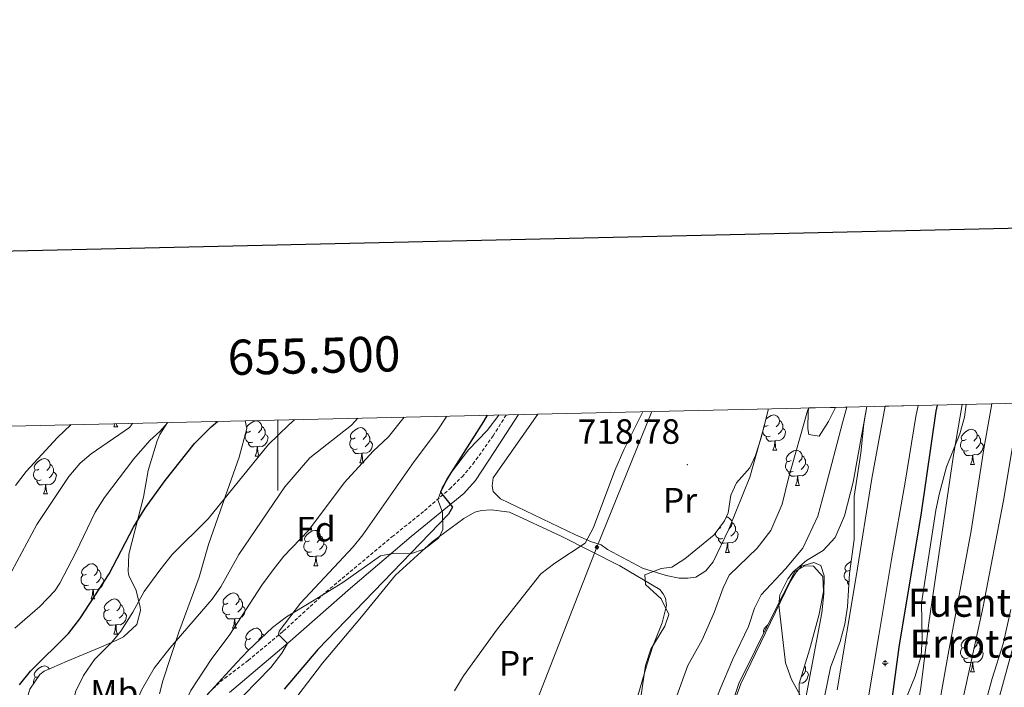
# Model space of a CAD drawing. Units: metres. Extents: x 653952 to 658473, y 4745955 to 4749026.
# Drawn here: x 655426 to 655707, y 4748621 to 4748811 of the extents above; entities that cross this region are included whole.
import ezdxf
from ezdxf.enums import TextEntityAlignment as Align

# ---------------------------------------------------------------- set-up
doc = ezdxf.new("R2010")
doc.units = ezdxf.units.M
doc.header["$MEASUREMENT"] = 0
doc.linetypes.add('TRAZOSX2', pattern=[1.5, 1, -0.5])
for name, color, linetype, lineweight in [('Carátula', 7, 'Continuous', 5), ('Level 11', 142, 'Continuous', 13), ('Level 13', 5, 'Continuous', 0), ('Level 21', 19, 'Continuous', 0), ('Level 32', 19, 'Continuous', 0), ('Level 33', 5, 'Continuous', 0), ('Level 35', 92, 'Continuous', 0), ('Level 36', 19, 'Continuous', 40), ('Level 37', 92, 'Continuous', 0), ('Level 4', 36, 'Continuous', 30), ('Level 41', 39, 'Continuous', 0), ('Level 43', 5, 'Continuous', 0), ('Level 5', 36, 'Continuous', 0), ('Level 51', 144, 'Continuous', 13), ('Level 54', 13, 'Continuous', 0), ('Level 61', 19, 'Continuous', 0), ('Level 63', 7, 'Continuous', 0), ('Level 7', 1, 'Continuous', 0)]:
    doc.layers.add(name, color=color, linetype=linetype, lineweight=lineweight)
doc.styles.add('Arial', font='ARIAL.TTF', dxfattribs={"height": 0.2})

# ---------------------------------------------------------------- blocks, each defined once
blk = doc.blocks.new('5NACIE')
at = {"layer": 'Carátula', "color": 170, "linetype": 'Continuous', "lineweight": 5, "flags": 128}
for points in [[(-8.4, 0), (8.4, 0)], [(-4.2, 4.2), (4.2, 4.2)], [(0, 6.3), (0, 8.4)], [(-4.2, -4.2), (4.2, -4.2)], [(0, -6.3), (0, -8.4)]]:
    blk.add_lwpolyline(points, dxfattribs=at)
blk = doc.blocks.new('5TME')
at = {"layer": 'Carátula', "color": 250, "linetype": 'Continuous', "lineweight": 5}
for p, q in [((3.7, 3.8), (-3.7, -3.8)), ((-3.7, 3.7), (3.8, -3.8))]:
    blk.add_line(p, q, dxfattribs=at)
at = {"layer": 'Carátula', "color": 250, "linetype": 'Continuous', "lineweight": 5, "flags": 128}
blk.add_lwpolyline([(-3.7, -3.8), (3.8, -3.8), (3.8, 3.7), (-3.7, 3.7), (-3.7, -3.8)], dxfattribs=at)
blk = doc.blocks.new('5PATER')
at = {"layer": 'Carátula', "linetype": 'Continuous', "lineweight": 5}
h = blk.add_hatch(color=250, dxfattribs=at)
edge = h.paths.add_edge_path()
edge.add_ellipse((0, 0), major_axis=(-1.33, -1.34), ratio=0.999422, start_angle=0, end_angle=360)

msp = doc.modelspace()

# ---------------------------------------------------------------- linework, layer by layer
at = {"layer": 'Level 11', "color": 142, "linetype": 'Continuous', "lineweight": 13}
for points in [[(655651.15, 4748700.53, 716.06), (655650.79, 4748699.7, 716.06), (655645.34, 4748680.51, 716.06), (655643.6, 4748673.18, 716.06), (655640.38, 4748665.7, 715.9), (655636.47, 4748660.64, 715.84), (655628.48, 4748652.91, 715.84), (655626.76, 4748649.32, 715.84), (655624.23, 4748642.29, 715.84), (655620.76, 4748634.55, 715.84), (655616.75, 4748627.27, 715.84), (655601.57, 4748585.37, 715.74), (655595.64, 4748566, 715.68), (655591.97, 4748551.82, 715.68), (655589.02, 4748538.44, 715.68), (655585.92, 4748521.5, 715.68), (655582.71, 4748501.13, 715.6)], [(655661.97, 4748700.78, 716.06), (655660.76, 4748696.27, 716.06), (655655.74, 4748677.17, 716.06), (655653.69, 4748669.71, 716.06), (655649.46, 4748660.61, 715.9), (655644.56, 4748654.79, 715.84), (655637.61, 4748647.34, 715.84), (655635.68, 4748643.53, 715.84), (655634.03, 4748638.34, 715.84), (655629.5, 4748629.05, 715.84), (655625.78, 4748620.31, 715.84), (655611.05, 4748582.03, 715.74), (655604.48, 4748562.42, 715.68), (655600.96, 4748549.42, 715.68), (655598.84, 4748538.4, 715.68), (655596.05, 4748523.63, 715.68), (655590.26, 4748498.92, 715.57), (655589.61, 4748488.36, 715.57), (655589.06, 4748469.72, 715.52), (655589.23, 4748462.21, 715.52), (655589.04, 4748429.55, 715.52)]]:
    msp.add_polyline3d(points, dxfattribs=at)
at = {"layer": 'Level 21', "color": 19, "linetype": 'Continuous', "lineweight": 13}
for points in [[(655682.26, 4748701.24, 723.66), (655681.64, 4748698.07, 723.66), (655678.59, 4748679.46, 724.03), (655674.69, 4748657.37, 724.17), (655671.07, 4748635.77, 724.23), (655667.76, 4748616.03, 724.27), (655664.08, 4748594.41, 724.37), (655659.26, 4748565.65, 724.48), (655656.92, 4748550.72, 724.57), (655653.27, 4748528.57, 724.74), (655649.87, 4748509.02, 724.92), (655647.6, 4748496.33, 725.04), (655644.03, 4748475.95, 725.23), (655641.46, 4748460.12, 725.42), (655637.23, 4748437.28, 725.65)], [(655659.19, 4748620.32, 724.26), (655664.69, 4748652.54, 724.2), (655669.12, 4748680.45, 724.04), (655672.89, 4748701.03, 723.95)]]:
    msp.add_polyline3d(points, dxfattribs=at)
at = {"layer": 'Level 21', "color": 19, "linetype": 'TRAZOSX2', "lineweight": 0}
msp.add_polyline3d([(655448.28, 4748551.5, 730.88), (655449.11, 4748552.42, 730.88), (655452.1, 4748556.42, 731.02), (655454.82, 4748561.51, 731.05), (655461.83, 4748578.03, 731.96), (655464.4, 4748585.46, 732.02), (655467.38, 4748596.84, 732.56), (655469.96, 4748603.31, 732.99), (655472.2, 4748607.78, 733.02), (655477.22, 4748615.72, 732.83), (655480.41, 4748619.59, 732.56), (655483.62, 4748622.65, 732.18), (655491.48, 4748628.66, 730.76), (655496.09, 4748632.42, 730.26), (655501.48, 4748636.97, 729.79), (655513.67, 4748648.16, 728.98), (655532.47, 4748663.85, 726.92), (655541.77, 4748671.3, 725.12), (655548.87, 4748677.45, 724.58), (655552.42, 4748680.96, 724.16), (655555.52, 4748684.55, 723.77), (655561.25, 4748692.6, 723.28), (655565.01, 4748698.57, 723.36)], dxfattribs=at)
at = {"layer": 'Level 21', "color": 19, "linetype": 'Continuous', "lineweight": 0}
msp.add_polyline3d([(655486.16, 4748619.61, 732.09), (655503.52, 4748634.21, 729.91), (655520.68, 4748649.26, 728.63), (655537.97, 4748663.94, 726.41), (655552.97, 4748676.17, 724.58), (655556.24, 4748679.93, 724.11), (655561.62, 4748688.11, 723.5), (655568.49, 4748698.65, 723.48)], dxfattribs=at)
at = {"layer": 'Level 32', "color": 6, "linetype": 'Continuous', "lineweight": 0, "ltscale": 0.5}
msp.add_polyline3d([(655608.93, 4747944.81, 745.73), (655532.68, 4748091.11, 730.92), (655440.39, 4748269.7, 716.02), (655490.95, 4748400.68, 717.68), (655538.92, 4748528.05, 715.31), (655590.83, 4748660.91, 719.36), (655606.46, 4748699.51, 719.88)], dxfattribs=at)
at = {"layer": 'Level 33', "color": 19, "linetype": 'Continuous', "lineweight": 0, "ltscale": 0.5}
msp.add_polyline3d([(655724.2, 4748686.53, 746.43), (655696.98, 4748587.66, 746.78), (655670.21, 4748491.51, 738.68), (655642.56, 4748396.12, 732.94), (655619.42, 4748308.59, 732.18), (655606.72, 4748261.42, 736.27), (655587.24, 4748087.69, 740.49), (655578.48, 4747939.76, 741.12), (655577.76, 4747896.53, 738.28), (655576.1, 4747845, 731.4), (655575.06, 4747795.69, 726.92), (655576.35, 4747737.21, 726.08), (655572.27, 4747693.22, 720.04), (655575.44, 4747630.63, 716.84), (655576.35, 4747583.77, 717.27), (655571.81, 4747491.7, 719.52), (655571.81, 4747441.36, 718.42), (655545.52, 4747336, 713.38)], dxfattribs=at)
at = {"layer": 'Level 35', "color": 92, "linetype": 'Continuous', "lineweight": 0, "ltscale": 0.5}
for points in [[(655677.61, 4748614.88, 742.89), (655681.47, 4748624.17, 742.89), (655683.15, 4748630.01, 742.89), (655683.45, 4748634.99, 742.89), (655683.26, 4748645.02, 742.89), (655687.32, 4748671.42, 742.89), (655688.33, 4748676.31, 742.89), (655690.41, 4748683.8, 742.89), (655694.13, 4748693.13, 742.89), (655695.52, 4748697.91, 742.89), (655695.93, 4748701.55, 742.85)], [(655562.93, 4748698.52, 731.05), (655559.6, 4748694.15, 731.14), (655554.23, 4748688.59, 731.8), (655549.38, 4748682.26, 731.58), (655546.8, 4748677.83, 731.63), (655545.52, 4748674.38, 731.69), (655546.88, 4748670.84, 731.8), (655546.96, 4748665.93, 731.02), (655545.79, 4748663.53, 730.6), (655541.65, 4748660.38, 730.36), (655537.79, 4748659.05, 730.49), (655532.78, 4748659.1, 731.79), (655529.2, 4748658.47, 732.45), (655518.47, 4748650.91, 731.69), (655509.86, 4748645.56, 733.19), (655502.4, 4748641.09, 733.75), (655498.48, 4748638.05, 734.21), (655491.53, 4748631.53, 735.38), (655488.25, 4748628.09, 736.82), (655481.97, 4748621.2, 740.95), (655479.84, 4748618.91, 741.67)], [(655603.33, 4748618.19, 722.38), (655604.64, 4748627.2, 722.84), (655606.22, 4748631.94, 722.93), (655610.18, 4748638.41, 723.33), (655611.34, 4748641.77, 723.33), (655609.14, 4748646.25, 723.6), (655604.64, 4748650.34, 723.71), (655604.51, 4748653.07, 723.71), (655609.13, 4748654.89, 723.88), (655612.12, 4748655.24, 723.88), (655615.85, 4748657.56, 723.88), (655624.21, 4748664.43, 723.88), (655627.17, 4748668.41, 724.56), (655628.22, 4748670.71, 725.02), (655628.96, 4748675.76, 725.72), (655630.6, 4748679.22, 725.88), (655634.35, 4748683.49, 725.94), (655635.94, 4748687.03, 726.16), (655637.52, 4748691.77, 726.38), (655639.64, 4748700.27, 726.27)], [(655651.15, 4748700.53, 725.78), (655651.01, 4748699.62, 725.78), (655650.86, 4748694.61, 725.78), (655651.21, 4748692.98, 725.78), (655654.13, 4748692.46, 725.78), (655656.79, 4748696.68, 726.16), (655658.72, 4748700.7, 726.16)], [(655667.64, 4748700.91, 728.46), (655666.84, 4748696.02, 728.44), (655665.98, 4748687.63, 728.38), (655664.1, 4748675.31, 727.89), (655664.04, 4748663.06, 727.19), (655662.74, 4748653.44, 726.92), (655662.15, 4748643.97, 726.86), (655661.38, 4748639.03, 726.96), (655660.06, 4748634.03, 726.97), (655657.32, 4748626.69, 726.97), (655655.56, 4748617.85, 726.43)], [(655468.51, 4748696.37, 755.89), (655466.37, 4748693, 755.9), (655465.61, 4748691.19, 755.89), (655463.06, 4748682.72, 755.78), (655461.71, 4748675.14, 755.78), (655457.55, 4748658.92, 754.37), (655457.34, 4748653.99, 753.47), (655457.56, 4748652.84, 753.29), (655459.63, 4748648.62, 752.85), (655460.77, 4748643.8, 752.01), (655460.86, 4748642.91, 751.88), (655459.8, 4748638.9, 751.44), (655456.01, 4748635.41, 751.22), (655454.14, 4748634.46, 751.33), (655449.14, 4748632.29, 752.74), (655439.94, 4748628.51, 754.03), (655433.44, 4748625.6, 753.5), (655432.16, 4748624.71, 753.39), (655429.38, 4748620.55, 753.26), (655427.08, 4748612.97, 752.96), (655426.38, 4748606.73, 752.2)], [(655466.29, 4748619.21, 744.7), (655467.27, 4748622.87, 745.47), (655471.82, 4748636.75, 747.32), (655477.55, 4748652.4, 749.38), (655480.26, 4748661.65, 750.79), (655484.98, 4748675.27, 753.07), (655489, 4748686.5, 753.51), (655491.16, 4748694.65, 753.5), (655490.69, 4748696.87, 753.34)], [(655648.42, 4748618.27, 724.68), (655648.41, 4748622.11, 724.09), (655651.36, 4748631.66, 723.6), (655654.07, 4748641.83, 724.04), (655655.3, 4748648.28, 723.93), (655655.15, 4748652.53, 723.82), (655652.54, 4748655.49, 723.71), (655650.06, 4748655.57, 723.71), (655647.18, 4748653.96, 723.88), (655640.52, 4748640.87, 723.94), (655631.26, 4748622.13, 723.17), (655628.69, 4748614.53, 722.9)]]:
    msp.add_polyline3d(points, dxfattribs=at)
at = {"layer": 'Level 36', "color": 92, "linetype": 'Continuous', "lineweight": 0}
for points in [[(655638.9, 4748697.3), (655639.52, 4748697.81), (655640.42, 4748698.4), (655641.16, 4748698.56), (655641.58, 4748698.5), (655642.12, 4748698.19), (655642.64, 4748697.6), (655642.8, 4748696.96), (655642.7, 4748696.11), (655642.27, 4748695.58), (655641.85, 4748695.16)], [(655453.24, 4748695.13), (655453.58, 4748696.03)], [(655454.02, 4748696.04), (655454.04, 4748695.93), (655454.15, 4748695.53), (655454.37, 4748695.13)], [(655491.07, 4748695.08), (655491.49, 4748695.6), (655492.13, 4748696.13), (655493.03, 4748696.71), (655493.77, 4748696.87), (655494.2, 4748696.82), (655494.73, 4748696.51), (655495.26, 4748695.92), (655495.42, 4748695.28), (655495.31, 4748694.43), (655494.88, 4748693.9), (655494.46, 4748693.47)], [(655642.8, 4748696.96), (655643.28, 4748696.65), (655643.6, 4748696.01), (655643.76, 4748695.69), (655643.76, 4748695.11), (655643.76, 4748694.68), (655643.38, 4748693.99), (655642.96, 4748693.51), (655642.48, 4748693.09)], [(655453.24, 4748695.13), (655454.37, 4748695.13)], [(655492.82, 4748690.82), (655492.39, 4748690.66), (655491.81, 4748690.72), (655491.33, 4748690.93), (655490.91, 4748691.35), (655490.69, 4748691.94), (655490.69, 4748692.36), (655490.75, 4748692.95), (655491.17, 4748693.63)], [(655492.23, 4748693.9), (655491.7, 4748693.63), (655491.17, 4748693.69), (655490.98, 4748693.96)], [(655496.37, 4748693), (655496.82, 4748692.75), (655497.17, 4748692.13), (655497.06, 4748691.41), (655496.85, 4748690.77), (655496.26, 4748690.03), (655495.47, 4748689.55), (655494.62, 4748689.65), (655494.19, 4748689.53)], [(655495.42, 4748695.28), (655495.89, 4748694.97), (655496.21, 4748694.33), (655496.37, 4748694.01), (655496.37, 4748693.43), (655496.37, 4748693), (655496, 4748692.31), (655495.58, 4748691.83), (655495.1, 4748691.41)], [(655522, 4748691.99), (655521.47, 4748691.73), (655520.94, 4748691.78), (655520.68, 4748692.15), (655520.62, 4748692.58), (655520.78, 4748693.1), (655521.26, 4748693.69), (655521.9, 4748694.22), (655522.8, 4748694.81), (655523.54, 4748694.97), (655523.97, 4748694.91), (655524.5, 4748694.6), (655525.03, 4748694.01), (655525.19, 4748693.37), (655525.08, 4748692.52), (655524.65, 4748691.99), (655524.23, 4748691.57)], [(655525.19, 4748693.37), (655525.66, 4748693.06), (655525.98, 4748692.42), (655526.14, 4748692.1), (655526.14, 4748691.52), (655526.14, 4748691.09), (655525.77, 4748690.4), (655525.35, 4748689.92), (655524.87, 4748689.5)], [(655640.2, 4748692.5), (655639.78, 4748692.34), (655639.2, 4748692.4), (655638.72, 4748692.61), (655638.3, 4748693.04), (655638.08, 4748693.62), (655638.08, 4748694)], [(655638.3, 4748694.9), (655638.56, 4748695.32)], [(655639.62, 4748695.58), (655639.09, 4748695.32), (655638.56, 4748695.37), (655638.46, 4748695.52)], [(655643.76, 4748694.68), (655644.21, 4748694.43), (655644.56, 4748693.82), (655644.44, 4748693.09), (655644.24, 4748692.45), (655643.65, 4748691.71), (655642.86, 4748691.23), (655642, 4748691.34), (655641.58, 4748691.21)], [(655695.92, 4748691.51), (655695.39, 4748691.25), (655694.86, 4748691.3), (655694.6, 4748691.67), (655694.54, 4748692.1), (655694.7, 4748692.62), (655695.18, 4748693.21), (655695.82, 4748693.74), (655696.72, 4748694.33), (655697.46, 4748694.49), (655697.88, 4748694.43), (655698.42, 4748694.12), (655698.94, 4748693.53), (655699.1, 4748692.89), (655699, 4748692.04), (655698.57, 4748691.51), (655698.15, 4748691.09)], [(655699.1, 4748692.89), (655699.58, 4748692.58), (655699.9, 4748691.94), (655700.06, 4748691.62), (655700.06, 4748691.04), (655700.06, 4748690.61), (655699.68, 4748689.92), (655699.26, 4748689.44), (655698.78, 4748689.02)], [(655494.08, 4748689.53), (655493.19, 4748689.44), (655492.34, 4748689.44), (655491.92, 4748689.87), (655491.6, 4748690.35), (655491.6, 4748690.66)], [(655522.59, 4748688.91), (655522.16, 4748688.75), (655521.58, 4748688.81), (655521.1, 4748689.02), (655520.68, 4748689.45), (655520.46, 4748690.03), (655520.46, 4748690.45), (655520.52, 4748691.04), (655520.94, 4748691.73)], [(655526.14, 4748691.09), (655526.59, 4748690.84), (655526.94, 4748690.23), (655526.83, 4748689.5), (655526.62, 4748688.86), (655526.03, 4748688.12), (655525.24, 4748687.64), (655524.39, 4748687.75), (655523.96, 4748687.62)], [(655641.46, 4748691.21), (655640.58, 4748691.12), (655639.73, 4748691.12), (655639.3, 4748691.55), (655638.98, 4748692.03), (655638.98, 4748692.34)], [(655640.92, 4748688.52), (655641.36, 4748689.68), (655641.46, 4748691.21), (655641.58, 4748691.21), (655641.61, 4748690.62), (655641.64, 4748689.94), (655641.72, 4748689.32), (655641.83, 4748688.92), (655642.04, 4748688.52)], [(655696.5, 4748688.43), (655696.08, 4748688.27), (655695.5, 4748688.33), (655695.02, 4748688.54), (655694.6, 4748688.97), (655694.38, 4748689.55), (655694.38, 4748689.97), (655694.44, 4748690.56), (655694.86, 4748691.25)], [(655700.06, 4748690.61), (655700.51, 4748690.36), (655700.86, 4748689.75), (655700.74, 4748689.02), (655700.54, 4748688.38), (655699.95, 4748687.64), (655699.16, 4748687.16), (655698.3, 4748687.27), (655697.88, 4748687.14)], [(655493.53, 4748686.84), (655493.97, 4748688), (655494.08, 4748689.53), (655494.19, 4748689.53), (655494.22, 4748688.94), (655494.26, 4748688.25), (655494.33, 4748687.64), (655494.44, 4748687.24), (655494.66, 4748686.84)], [(655523.85, 4748687.62), (655522.96, 4748687.53), (655522.11, 4748687.53), (655521.69, 4748687.96), (655521.37, 4748688.44), (655521.37, 4748688.75)], [(655523.3, 4748684.93), (655523.74, 4748686.09), (655523.85, 4748687.62), (655523.96, 4748687.62), (655523.99, 4748687.03), (655524.03, 4748686.35), (655524.1, 4748685.73), (655524.21, 4748685.33), (655524.43, 4748684.93)], [(655640.92, 4748688.52), (655642.04, 4748688.52)], [(655646.1, 4748685.55), (655645.56, 4748685.28), (655645.04, 4748685.34), (655644.77, 4748685.71), (655644.72, 4748686.13), (655644.88, 4748686.65), (655645.36, 4748687.25), (655645.99, 4748687.78), (655646.89, 4748688.36), (655647.64, 4748688.52), (655648.06, 4748688.47), (655648.59, 4748688.15), (655649.12, 4748687.57), (655649.28, 4748686.93), (655649.17, 4748686.08), (655648.74, 4748685.55), (655648.32, 4748685.12)], [(655697.76, 4748687.14), (655696.88, 4748687.05), (655696.03, 4748687.05), (655695.6, 4748687.48), (655695.28, 4748687.96), (655695.28, 4748688.27)], [(655431.96, 4748683.14), (655431.43, 4748682.87), (655430.9, 4748682.93), (655430.64, 4748683.3), (655430.58, 4748683.72), (655430.74, 4748684.24), (655431.22, 4748684.84), (655431.86, 4748685.37), (655432.76, 4748685.95), (655433.5, 4748686.11), (655433.93, 4748686.06), (655434.46, 4748685.74), (655434.99, 4748685.16), (655435.15, 4748684.52), (655435.04, 4748683.67), (655434.61, 4748683.14), (655434.19, 4748682.71)], [(655435.15, 4748684.52), (655435.62, 4748684.2), (655435.94, 4748683.56), (655436.1, 4748683.24), (655436.1, 4748682.66), (655436.1, 4748682.24), (655435.73, 4748681.55), (655435.31, 4748681.07), (655434.83, 4748680.65)], [(655493.53, 4748686.84), (655494.66, 4748686.84)], [(655523.3, 4748684.93), (655524.43, 4748684.93)], [(655646.68, 4748682.47), (655646.26, 4748682.31), (655645.67, 4748682.37), (655645.2, 4748682.58), (655644.77, 4748683), (655644.56, 4748683.59), (655644.56, 4748684.01), (655644.61, 4748684.59), (655645.04, 4748685.28)], [(655650.23, 4748684.65), (655650.68, 4748684.4), (655651.03, 4748683.78), (655650.92, 4748683.06), (655650.71, 4748682.42), (655650.12, 4748681.68), (655649.33, 4748681.2), (655648.48, 4748681.3), (655648.05, 4748681.17)], [(655649.28, 4748686.93), (655649.76, 4748686.61), (655650.07, 4748685.97), (655650.23, 4748685.65), (655650.23, 4748685.07), (655650.23, 4748684.65), (655649.86, 4748683.96), (655649.44, 4748683.48), (655648.96, 4748683.06)], [(655697.22, 4748684.45), (655697.66, 4748685.61), (655697.76, 4748687.14), (655697.88, 4748687.14), (655697.91, 4748686.55), (655697.94, 4748685.87), (655698.02, 4748685.25), (655698.13, 4748684.85), (655698.34, 4748684.45)], [(655697.22, 4748684.45), (655698.34, 4748684.45)], [(655432.55, 4748680.06), (655432.12, 4748679.9), (655431.54, 4748679.96), (655431.06, 4748680.17), (655430.64, 4748680.59), (655430.42, 4748681.18), (655430.42, 4748681.6), (655430.48, 4748682.18), (655430.9, 4748682.87)], [(655436.1, 4748682.24), (655436.55, 4748681.99), (655436.9, 4748681.37), (655436.79, 4748680.65), (655436.58, 4748680.01), (655435.99, 4748679.27), (655435.2, 4748678.79), (655434.35, 4748678.89), (655433.92, 4748678.76)], [(655647.94, 4748681.17), (655647.05, 4748681.09), (655646.2, 4748681.09), (655645.78, 4748681.52), (655645.46, 4748681.99), (655645.46, 4748682.31)], [(655433.81, 4748678.76), (655432.92, 4748678.68), (655432.07, 4748678.68), (655431.65, 4748679.11), (655431.33, 4748679.58), (655431.33, 4748679.9)], [(655647.4, 4748678.49), (655647.83, 4748679.65), (655647.94, 4748681.17), (655648.05, 4748681.17), (655648.08, 4748680.59), (655648.12, 4748679.9), (655648.19, 4748679.29), (655648.3, 4748678.89), (655648.52, 4748678.49)], [(655433.26, 4748676.08), (655433.7, 4748677.24), (655433.81, 4748678.76), (655433.92, 4748678.76), (655433.95, 4748678.18), (655433.99, 4748677.49), (655434.06, 4748676.88), (655434.17, 4748676.48), (655434.39, 4748676.08)], [(655433.26, 4748676.08), (655434.39, 4748676.08)], [(655647.4, 4748678.49), (655648.52, 4748678.49)], [(655627.66, 4748669.47), (655628.08, 4748669.42), (655628.61, 4748669.11), (655629.14, 4748668.52), (655629.3, 4748667.88), (655629.19, 4748667.03), (655628.77, 4748666.5), (655628.35, 4748666.07)], [(655629.3, 4748667.88), (655629.78, 4748667.57), (655630.09, 4748666.93), (655630.25, 4748666.61), (655630.25, 4748666.03), (655630.25, 4748665.6), (655629.88, 4748664.91), (655629.46, 4748664.43), (655628.98, 4748664.01)], [(655508.94, 4748662.71), (655508.41, 4748662.45), (655507.88, 4748662.5), (655507.62, 4748662.87), (655507.56, 4748663.3), (655507.72, 4748663.82), (655508.2, 4748664.41), (655508.84, 4748664.94), (655509.74, 4748665.53), (655510.48, 4748665.69), (655510.91, 4748665.63), (655511.44, 4748665.32), (655511.97, 4748664.73), (655512.13, 4748664.09), (655512.02, 4748663.24), (655511.59, 4748662.71), (655511.17, 4748662.29)], [(655626.7, 4748663.42), (655626.28, 4748663.26), (655625.69, 4748663.32), (655625.22, 4748663.53), (655624.79, 4748663.95), (655624.58, 4748664.54), (655624.58, 4748664.93)], [(655626.12, 4748666.5), (655625.59, 4748666.23), (655625.55, 4748666.24)], [(655630.25, 4748665.6), (655630.71, 4748665.35), (655631.05, 4748664.73), (655630.94, 4748664.01), (655630.73, 4748663.37), (655630.15, 4748662.63), (655629.35, 4748662.15), (655628.5, 4748662.25), (655628.07, 4748662.13)], [(655509.53, 4748659.63), (655509.1, 4748659.47), (655508.52, 4748659.53), (655508.04, 4748659.74), (655507.62, 4748660.17), (655507.4, 4748660.75), (655507.4, 4748661.17), (655507.46, 4748661.76), (655507.88, 4748662.45)], [(655512.13, 4748664.09), (655512.6, 4748663.78), (655512.92, 4748663.14), (655513.08, 4748662.82), (655513.08, 4748662.24), (655513.08, 4748661.81), (655512.71, 4748661.12), (655512.29, 4748660.64), (655511.81, 4748660.22)], [(655627.96, 4748662.13), (655627.07, 4748662.04), (655626.23, 4748662.04), (655625.8, 4748662.47), (655625.48, 4748662.95), (655625.48, 4748663.26)], [(655627.42, 4748659.44), (655627.85, 4748660.6), (655627.96, 4748662.13), (655628.07, 4748662.13), (655628.11, 4748661.54), (655628.14, 4748660.85), (655628.21, 4748660.24), (655628.33, 4748659.84), (655628.54, 4748659.44)], [(655510.79, 4748658.34), (655509.9, 4748658.25), (655509.05, 4748658.25), (655508.63, 4748658.68), (655508.31, 4748659.16), (655508.31, 4748659.47)], [(655513.08, 4748661.81), (655513.53, 4748661.56), (655513.88, 4748660.95), (655513.77, 4748660.22), (655513.56, 4748659.58), (655512.97, 4748658.84), (655512.18, 4748658.36), (655511.33, 4748658.47), (655510.9, 4748658.34)], [(655627.42, 4748659.44), (655628.54, 4748659.44)], [(655510.24, 4748655.65), (655510.68, 4748656.81), (655510.79, 4748658.34), (655510.9, 4748658.34), (655510.93, 4748657.75), (655510.97, 4748657.07), (655511.04, 4748656.45), (655511.15, 4748656.05), (655511.37, 4748655.65)], [(655662.81, 4748654.36), (655662.28, 4748654.09), (655661.75, 4748654.15), (655661.48, 4748654.52), (655661.43, 4748654.95), (655661.59, 4748655.47), (655662.07, 4748656.06), (655662.7, 4748656.59), (655663.21, 4748656.92)], [(655445.47, 4748653.23), (655444.94, 4748652.97), (655444.41, 4748653.02), (655444.14, 4748653.39), (655444.09, 4748653.81), (655444.25, 4748654.33), (655444.73, 4748654.93), (655445.36, 4748655.46), (655446.26, 4748656.05), (655447.01, 4748656.21), (655447.43, 4748656.15), (655447.96, 4748655.83), (655448.49, 4748655.25), (655448.65, 4748654.61), (655448.54, 4748653.76), (655448.12, 4748653.23), (655447.7, 4748652.81)], [(655448.65, 4748654.61), (655449.13, 4748654.29), (655449.44, 4748653.65), (655449.6, 4748653.33), (655449.6, 4748652.75), (655449.6, 4748652.33), (655449.23, 4748651.64), (655448.81, 4748651.16), (655448.33, 4748650.74)], [(655510.24, 4748655.65), (655511.37, 4748655.65)], [(655662.6, 4748651.16), (655662.38, 4748651.18), (655661.91, 4748651.39), (655661.48, 4748651.81), (655661.27, 4748652.4), (655661.27, 4748652.82), (655661.32, 4748653.41), (655661.75, 4748654.09)], [(655446.05, 4748650.15), (655445.63, 4748649.99), (655445.04, 4748650.05), (655444.57, 4748650.26), (655444.14, 4748650.69), (655443.93, 4748651.27), (655443.93, 4748651.69), (655443.98, 4748652.27), (655444.41, 4748652.97)], [(655449.6, 4748652.33), (655450.06, 4748652.08), (655450.4, 4748651.47), (655450.29, 4748650.74), (655450.08, 4748650.1), (655449.5, 4748649.36), (655448.7, 4748648.88), (655447.85, 4748648.99), (655447.42, 4748648.85)], [(655662.54, 4748650.28), (655662.49, 4748650.33), (655662.17, 4748650.81), (655662.17, 4748651.12)], [(655447.31, 4748648.85), (655446.42, 4748648.77), (655445.58, 4748648.77), (655445.15, 4748649.2), (655444.83, 4748649.67), (655444.83, 4748649.99)], [(655446.77, 4748646.17), (655447.2, 4748647.33), (655447.31, 4748648.85), (655447.42, 4748648.85), (655447.46, 4748648.27), (655447.49, 4748647.59), (655447.56, 4748646.97), (655447.68, 4748646.57), (655447.89, 4748646.17)], [(655446.77, 4748646.17), (655447.89, 4748646.17)], [(655451.94, 4748643.19), (655451.41, 4748642.93), (655450.88, 4748642.99), (655450.62, 4748643.35), (655450.56, 4748643.78), (655450.72, 4748644.3), (655451.2, 4748644.89), (655451.84, 4748645.43), (655452.74, 4748646.01), (655453.48, 4748646.17), (655453.91, 4748646.11), (655454.44, 4748645.8), (655454.97, 4748645.21), (655455.13, 4748644.57), (655455.02, 4748643.73), (655454.59, 4748643.19), (655454.17, 4748642.77)], [(655485.76, 4748644.94), (655485.23, 4748644.68), (655484.7, 4748644.73), (655484.43, 4748645.1), (655484.38, 4748645.53), (655484.54, 4748646.05), (655485.02, 4748646.64), (655485.65, 4748647.17), (655486.55, 4748647.76), (655487.3, 4748647.92), (655487.72, 4748647.86), (655488.25, 4748647.55), (655488.78, 4748646.96), (655488.94, 4748646.32), (655488.83, 4748645.47), (655488.4, 4748644.94), (655487.98, 4748644.52)], [(655488.94, 4748646.32), (655489.42, 4748646.01), (655489.73, 4748645.37), (655489.89, 4748645.05), (655489.89, 4748644.47), (655489.89, 4748644.04), (655489.52, 4748643.35), (655489.1, 4748642.87), (655488.62, 4748642.45)], [(655452.53, 4748640.11), (655452.1, 4748639.95), (655451.52, 4748640.01), (655451.04, 4748640.23), (655450.62, 4748640.65), (655450.4, 4748641.23), (655450.4, 4748641.65), (655450.46, 4748642.24), (655450.88, 4748642.93)], [(655455.13, 4748644.57), (655455.6, 4748644.26), (655455.92, 4748643.62), (655456.08, 4748643.3), (655456.08, 4748642.72), (655456.08, 4748642.29), (655455.71, 4748641.61), (655455.29, 4748641.13), (655454.81, 4748640.71)], [(655486.34, 4748641.86), (655485.92, 4748641.7), (655485.33, 4748641.76), (655484.86, 4748641.97), (655484.43, 4748642.4), (655484.22, 4748642.98), (655484.22, 4748643.4), (655484.27, 4748643.99), (655484.7, 4748644.68)], [(655489.89, 4748644.04), (655490.34, 4748643.79), (655490.69, 4748643.18), (655490.58, 4748642.45), (655490.37, 4748641.81), (655489.78, 4748641.07), (655488.99, 4748640.59), (655488.14, 4748640.7), (655487.71, 4748640.57)], [(655453.79, 4748638.82), (655452.9, 4748638.73), (655452.05, 4748638.73), (655451.63, 4748639.17), (655451.31, 4748639.64), (655451.31, 4748639.95)], [(655456.08, 4748642.29), (655456.53, 4748642.05), (655456.88, 4748641.43), (655456.77, 4748640.71), (655456.56, 4748640.07), (655455.97, 4748639.33), (655455.18, 4748638.85), (655454.33, 4748638.95), (655453.9, 4748638.82)], [(655487.6, 4748640.57), (655486.71, 4748640.48), (655485.86, 4748640.48), (655485.44, 4748640.91), (655485.12, 4748641.39), (655485.12, 4748641.7)], [(655487.06, 4748637.88), (655487.49, 4748639.04), (655487.6, 4748640.57), (655487.71, 4748640.57), (655487.74, 4748639.98), (655487.78, 4748639.3), (655487.85, 4748638.68), (655487.96, 4748638.28), (655488.18, 4748637.88)], [(655453.24, 4748636.13), (655453.68, 4748637.29), (655453.79, 4748638.82), (655453.9, 4748638.82), (655453.93, 4748638.23), (655453.97, 4748637.55), (655454.04, 4748636.93), (655454.15, 4748636.53), (655454.37, 4748636.13)], [(655487.06, 4748637.88), (655488.18, 4748637.88)], [(655492.23, 4748634.91), (655491.7, 4748634.64), (655491.17, 4748634.7), (655490.9, 4748635.07), (655490.85, 4748635.49), (655491.01, 4748636.01), (655491.49, 4748636.61), (655492.12, 4748637.14), (655493.02, 4748637.72), (655493.77, 4748637.88), (655494.2, 4748637.83), (655494.72, 4748637.51), (655495.26, 4748636.93), (655495.42, 4748636.29), (655495.3, 4748635.44), (655494.88, 4748634.91), (655494.46, 4748634.48)], [(655638.41, 4748636.59), (655638.3, 4748636.75), (655638.24, 4748637.18), (655638.4, 4748637.7), (655638.88, 4748638.29), (655639.5, 4748638.81)], [(655453.24, 4748636.13), (655454.37, 4748636.13)], [(655491.76, 4748631.75), (655491.33, 4748631.94), (655490.9, 4748632.36), (655490.69, 4748632.95), (655490.69, 4748633.37), (655490.74, 4748633.95), (655491.17, 4748634.64)], [(655495.42, 4748636.29), (655495.89, 4748635.97), (655496.01, 4748635.73)], [(655695.92, 4748632.52), (655695.39, 4748632.25), (655694.86, 4748632.31), (655694.59, 4748632.68), (655694.54, 4748633.11), (655694.7, 4748633.63), (655695.18, 4748634.22), (655695.81, 4748634.75), (655696.71, 4748635.33), (655697.46, 4748635.49), (655697.88, 4748635.44), (655698.41, 4748635.13), (655698.94, 4748634.54), (655699.1, 4748633.9), (655698.99, 4748633.05), (655698.57, 4748632.52), (655698.15, 4748632.09)], [(655491.6, 4748631.59), (655491.6, 4748631.67)], [(655696.5, 4748629.44), (655696.08, 4748629.28), (655695.49, 4748629.34), (655695.02, 4748629.55), (655694.59, 4748629.97), (655694.38, 4748630.56), (655694.38, 4748630.98), (655694.43, 4748631.57), (655694.86, 4748632.25)], [(655700.05, 4748631.62), (655700.51, 4748631.37), (655700.85, 4748630.75), (655700.74, 4748630.03), (655700.53, 4748629.39), (655699.95, 4748628.65), (655699.15, 4748628.17), (655698.3, 4748628.27), (655697.87, 4748628.15)], [(655699.1, 4748633.9), (655699.58, 4748633.59), (655699.89, 4748632.95), (655700.05, 4748632.63), (655700.05, 4748632.05), (655700.05, 4748631.62), (655699.68, 4748630.93), (655699.26, 4748630.45), (655698.78, 4748630.03)], [(655697.76, 4748628.15), (655696.87, 4748628.06), (655696.03, 4748628.06), (655695.6, 4748628.49), (655695.28, 4748628.97), (655695.28, 4748629.28)], [(655431.69, 4748624.01), (655431.43, 4748623.88), (655430.9, 4748623.94), (655430.64, 4748624.31), (655430.58, 4748624.73), (655430.74, 4748625.25), (655431.22, 4748625.85), (655431.86, 4748626.38), (655432.76, 4748626.96), (655433.5, 4748627.12), (655433.93, 4748627.07), (655434.46, 4748626.75), (655434.91, 4748626.25)], [(655650.23, 4748625.66), (655650.68, 4748625.41), (655651.03, 4748624.79), (655650.92, 4748624.07), (655650.71, 4748623.43), (655650.12, 4748622.69), (655649.33, 4748622.21), (655648.48, 4748622.31), (655648.47, 4748622.31)], [(655649.97, 4748627.18), (655650.07, 4748626.98), (655650.23, 4748626.66), (655650.23, 4748626.08), (655650.23, 4748625.66), (655649.86, 4748624.97), (655649.44, 4748624.49), (655649.03, 4748624.13)], [(655697.22, 4748625.46), (655697.65, 4748626.62), (655697.76, 4748628.15), (655697.87, 4748628.15), (655697.91, 4748627.56), (655697.94, 4748626.87), (655698.01, 4748626.26), (655698.13, 4748625.86), (655698.34, 4748625.46)], [(655430.44, 4748622.14), (655430.42, 4748622.19), (655430.42, 4748622.61), (655430.48, 4748623.19), (655430.9, 4748623.88)], [(655697.22, 4748625.46), (655698.34, 4748625.46)]]:
    msp.add_lwpolyline(points, dxfattribs=at)
for points in [[(655639.64, 4748700.27, 718.25), (655638.16, 4748694.28, 718.07), (655634.35, 4748680.84, 718.29), (655628.43, 4748666.02, 718.45), (655623.94, 4748656.74, 718.23), (655621.86, 4748654.23, 718.23), (655619.02, 4748652.41, 718.12), (655616.73, 4748652.06, 717.96), (655614.21, 4748652.11, 717.91), (655610.55, 4748652.83, 717.85), (655603.83, 4748654.97, 718.34), (655593.88, 4748660.23, 719.05), (655591.99, 4748661.63, 718.99), (655589.29, 4748662.46, 719.26), (655584.74, 4748664.46, 719.37), (655563.33, 4748674.7, 721.16), (655561.26, 4748676.75, 721.49), (655561.01, 4748678.35, 721.49), (655561.28, 4748680.61, 721.49), (655574, 4748698.77, 721.62)], [(655498.65, 4748609.52, 724.31), (655512.67, 4748627.91, 724.36), (655523.82, 4748641.12, 723.98), (655533.48, 4748652.92, 723.98), (655543.91, 4748662.39, 723.17), (655552.92, 4748669.05, 722.52), (655556.06, 4748670.89, 722.3), (655557.92, 4748671.39, 722.3), (655560.69, 4748671.53, 722.09), (655565.91, 4748670.92, 721.87), (655580.62, 4748664.05, 720.68), (655597.39, 4748655.65, 719.54), (655608.71, 4748648.85, 718.94), (655609.72, 4748647.65, 718.94), (655610.35, 4748646.44, 718.94), (655610.65, 4748644.32, 718.94), (655609.39, 4748639.35, 718.94), (655606.72, 4748632.79, 718.67), (655605.11, 4748627.73, 718.67), (655601.62, 4748615.64, 718.34)], [(655626.52, 4748607.55, 718.81), (655631.8, 4748622.02, 719.08), (655645.9, 4748651.26, 720.28), (655647.54, 4748653.8, 720.28), (655649.08, 4748655.48, 720.28), (655652.62, 4748656.54, 720.28), (655654.59, 4748655.7, 720.28), (655655.55, 4748652.72, 720.33), (655655.42, 4748647.6, 720.33), (655654.82, 4748642.2, 720.33), (655650.32, 4748618.03, 720.06)]]:
    msp.add_polyline3d(points, dxfattribs=at)
at = {"layer": 'Level 4', "color": 36, "linetype": 'Continuous', "lineweight": 30}
for points in [[(655628.56, 4748448.72, 725), (655634.2, 4748485.37, 725), (655635.72, 4748493.44, 725), (655637.28, 4748498.19, 725), (655639.02, 4748500.78, 725), (655640.1, 4748500.89, 725), (655650.94, 4748499.46, 725), (655652.78, 4748500.88, 725), (655653.64, 4748503.73, 725), (655660.08, 4748534.57, 725), (655660.92, 4748541.4, 725), (655666.5, 4748565.51, 725), (655670.64, 4748588.21, 725), (655672.32, 4748598.53, 725), (655676.86, 4748632.44, 725), (655683.28, 4748670.65, 725), (655687.44, 4748699.63, 725), (655687.79, 4748701.37, 725)], [(655559.53, 4748698.44, 725), (655558.5, 4748696.69, 725), (655548.09, 4748680.27, 725), (655546.24, 4748676.59, 725), (655549.7, 4748672.31, 725), (655548.52, 4748670.29, 725), (655511.39, 4748631.8, 725), (655501.77, 4748620.52, 725)], [(655426.37, 4748621.77, 750), (655429.5, 4748625.67, 750), (655440.34, 4748636.39, 750), (655443.62, 4748640.53, 750), (655451.98, 4748653.29, 750), (655458.88, 4748666.61, 750), (655462.22, 4748671.97, 750), (655467.86, 4748679.87, 750), (655476.28, 4748690.43, 750), (655480.97, 4748695.2, 750), (655482.8, 4748696.69, 750)]]:
    msp.add_polyline3d(points, dxfattribs=at)
at = {"layer": 'Level 5', "color": 36, "linetype": 'Continuous', "lineweight": 0}
for points in [[(655599.89, 4748190.59, 740), (655599.74, 4748209.34, 740), (655600.37, 4748218.93, 740), (655602.86, 4748230.67, 740), (655605.84, 4748239.19, 740), (655609.34, 4748247.08, 740), (655612.13, 4748256.69, 740), (655627.63, 4748300.96, 740), (655631.96, 4748315.3, 740), (655641, 4748351.37, 740), (655648.76, 4748388.5, 740), (655653.64, 4748414.07, 740), (655655.09, 4748422.59, 740), (655657.47, 4748434.18, 740), (655668.66, 4748477.57, 740), (655671.73, 4748490.59, 740), (655681.76, 4748540.94, 740), (655685.71, 4748565.02, 740), (655688.29, 4748583.39, 740), (655691.92, 4748603.42, 740), (655697.11, 4748627.01, 740), (655700.83, 4748644, 740), (655706.6, 4748674.16, 740), (655711.29, 4748701.9, 740)], [(655645.84, 4748434.29, 730), (655658.83, 4748490.35, 730), (655661.82, 4748508.69, 730), (655669.67, 4748542.07, 730), (655671.82, 4748552.63, 730), (655677.03, 4748585.49, 730), (655683.08, 4748620.89, 730), (655685.33, 4748639.43, 730), (655692.35, 4748687.09, 730), (655694.87, 4748701.53, 730)], [(655651.92, 4748435.48, 735), (655665.1, 4748489.6, 735), (655668.41, 4748508.05, 735), (655675.83, 4748542.07, 735), (655677.65, 4748551.9, 735), (655682.66, 4748584.44, 735), (655690.88, 4748630.44, 735), (655697.41, 4748665.61, 735), (655700.98, 4748688.93, 735), (655703.24, 4748701.72, 735)], [(655603.93, 4748699.45, 720), (655598.5, 4748688.62, 720), (655595.93, 4748682.69, 720), (655589.85, 4748666.49, 720), (655587.47, 4748662.1, 720), (655578.84, 4748656.38, 720), (655574.9, 4748653.32, 720), (655562.48, 4748637.65, 720), (655552.86, 4748624.34, 720), (655550.27, 4748620.08, 720)], [(655667.7, 4748700.91, 720), (655663.77, 4748679.45, 720), (655661.36, 4748669.79, 720), (655658.66, 4748663.64, 720), (655655.26, 4748659.96, 720), (655650.52, 4748657.08, 720), (655646.75, 4748653.89, 720), (655645.22, 4748651.95, 720), (655642.91, 4748647.31, 720), (655642.66, 4748644.55, 720), (655644.5, 4748627.99, 720), (655646.19, 4748623.3, 720), (655648.66, 4748618.8, 720), (655649.66, 4748615.39, 720), (655649.46, 4748610.39, 720), (655647.65, 4748600.85, 720), (655645.96, 4748595.99, 720), (655641.75, 4748586.58, 720), (655641.24, 4748582.84, 720), (655643.62, 4748580.88, 720), (655644.24, 4748579.76, 720), (655642.36, 4748572.04, 720)], [(655422.19, 4748556.13, 735), (655426.8, 4748554.88, 735), (655429.17, 4748558.57, 735), (655436.13, 4748557.95, 735), (655441.1, 4748558.31, 735), (655442.5, 4748558.62, 735), (655446.38, 4748560.68, 735), (655449.76, 4748564.37, 735), (655453.56, 4748569.8, 735), (655457.7, 4748579.41, 735), (655463.42, 4748589.51, 735), (655466.16, 4748600.53, 735), (655475.16, 4748620.13, 735), (655480.96, 4748628.95, 735), (655486.32, 4748636.04, 735), (655495.41, 4748650.13, 735), (655498.6, 4748654.48, 735), (655501.7, 4748658.39, 735), (655508.67, 4748665.69, 735), (655518.85, 4748679.18, 735), (655527.12, 4748688.26, 735), (655531.48, 4748692.29, 735), (655535.98, 4748697.91, 735)], [(655422.73, 4748585.05, 745), (655428.13, 4748589.56, 745), (655433.26, 4748595.17, 745), (655434.74, 4748597.71, 745), (655437, 4748602.79, 745), (655440.28, 4748612.05, 745), (655442.49, 4748619.9, 745), (655444.65, 4748624.4, 745), (655447.8, 4748628.94, 745), (655452.83, 4748633.97, 745), (655455.22, 4748637.01, 745), (655458.69, 4748642.4, 745), (655461.94, 4748648.32, 745), (655466.35, 4748654.34, 745), (655469.92, 4748658.79, 745), (655480.13, 4748668.95, 745), (655497.23, 4748690.03, 745), (655503.13, 4748695.77, 745), (655504.69, 4748697.19, 745)], [(655422.77, 4748651.42, 760), (655431.35, 4748667.41, 760), (655440.42, 4748680.98, 760), (655443.64, 4748684.81, 760), (655446.86, 4748687.52, 760), (655457.71, 4748695, 760), (655458.62, 4748696.14, 760)], [(655424.45, 4748570.12, 740), (655429.66, 4748570.42, 740), (655434.53, 4748571.51, 740), (655439.35, 4748573.63, 740), (655440.7, 4748574.6, 740), (655444, 4748578.36, 740), (655446.84, 4748583.55, 740), (655451.82, 4748597.63, 740), (655461.12, 4748620.23, 740), (655464.75, 4748626.5, 740), (655469.24, 4748632.17, 740), (655481.31, 4748646.1, 740), (655483.73, 4748649.66, 740), (655488.83, 4748658.82, 740), (655501.92, 4748678.1, 740), (655509.04, 4748686.3, 740), (655520.97, 4748695.68, 740), (655522.73, 4748697.6, 740)], [(655425.11, 4748637.85, 755), (655432.21, 4748644.03, 755), (655436.43, 4748648.5, 755), (655437.88, 4748650.7, 755), (655442.46, 4748659.42, 755), (655448, 4748670.89, 755), (655450.62, 4748675.01, 755), (655458.95, 4748686.01, 755), (655463.55, 4748691.3, 755), (655466.37, 4748693.82, 755), (655468.67, 4748696.37, 755)], [(655425.24, 4748678.5, 765), (655428.32, 4748682.43, 765), (655437.24, 4748692.15, 765), (655440.98, 4748695.74, 765)], [(655486.34, 4748614.68, 730), (655497.99, 4748626.7, 730), (655501.11, 4748630.78, 730), (655502.74, 4748633.55, 730), (655500.13, 4748636.11, 730), (655500.33, 4748637.03, 730), (655506.44, 4748644.97, 730), (655521.38, 4748661.04, 730), (655524.14, 4748664.43, 730), (655538.78, 4748685.29, 730), (655545.19, 4748693.75, 730), (655548.1, 4748698.18, 730)], [(655665.81, 4748443.77, 745), (655675.32, 4748478.36, 745), (655680.59, 4748501.87, 745), (655687.03, 4748535.43, 745), (655691.61, 4748564.66, 745), (655694.59, 4748586.11, 745), (655697.81, 4748603.03, 745), (655703.34, 4748623.57, 745), (655706.46, 4748633.39, 745), (655708.7, 4748643.14, 745)]]:
    msp.add_polyline3d(points, dxfattribs=at)
at = {"layer": 'Level 51', "color": 144, "linetype": 'Continuous', "lineweight": 13}
msp.add_polyline3d([(655601.57, 4748585.37, 715.74), (655616.75, 4748627.27, 715.84), (655620.76, 4748634.55, 715.84), (655624.23, 4748642.29, 715.84), (655626.76, 4748649.32, 715.84), (655628.48, 4748652.91, 715.84), (655636.47, 4748660.64, 715.84), (655640.38, 4748665.7, 715.9), (655643.6, 4748673.18, 716.06), (655645.34, 4748680.51, 716.06), (655650.79, 4748699.7, 716.06), (655651.15, 4748700.53, 716.06), (655658.72, 4748700.7, 726.16), (655661.97, 4748700.78, 716.06), (655660.76, 4748696.27, 716.06), (655655.74, 4748677.17, 716.06), (655653.69, 4748669.71, 716.06), (655649.46, 4748660.61, 715.9), (655644.56, 4748654.79, 715.84), (655637.61, 4748647.34, 715.84), (655635.68, 4748643.53, 715.84), (655634.03, 4748638.34, 715.84), (655629.5, 4748629.05, 715.84), (655625.78, 4748620.31, 715.84)], dxfattribs=at)
at = {"layer": 'Level 54', "color": 13, "linetype": 'Continuous', "lineweight": 0}
msp.add_polyline3d([(655659.19, 4748620.32, 724.26), (655664.69, 4748652.54, 724.2), (655669.12, 4748680.45, 724.04), (655672.89, 4748701.03, 723.95), (655682.26, 4748701.24, 723.66), (655681.64, 4748698.07, 723.66), (655678.59, 4748679.46, 724.03), (655674.69, 4748657.37, 724.17), (655671.07, 4748635.77, 724.23), (655667.76, 4748616.03, 724.27)], dxfattribs=at)
at = {"layer": 'Level 61', "color": 19, "linetype": 'Continuous', "lineweight": 0}
msp.add_lwpolyline([(654892.97, 4746368.78), (654840.79, 4748682.07), (658243.8, 4748759.6), (658297.14, 4746446.3), (654892.97, 4746368.78)], close=True, dxfattribs=at)
at = {"layer": 'Level 63', "linetype": 'Continuous', "lineweight": 30}
msp.add_lwpolyline([(654762.08, 4748730.07), (654819.08, 4746315.81), (658373.02, 4746399.75), (658316.08, 4748811.01), (654762.08, 4748730.07)], dxfattribs=at)
at = {"layer": 'Level 63', "linetype": 'Continuous', "lineweight": 0}
msp.add_lwpolyline([(655500, 4748697.09), (655500, 4748677.09)], dxfattribs=at)

# ---------------------------------------------------------------- block references
at = {"layer": 'Level 13', "color": 5, "linetype": 'Continuous', "lineweight": 0, "xscale": 0.09999983015004542, "yscale": 0.09999983015004542}
msp.add_blockref('5NACIE', (655672.87, 4748627.93, 724.62), dxfattribs=at)
at = {"layer": 'Level 32', "color": 19, "linetype": 'Continuous', "lineweight": 0, "xscale": 0.09999983015004542, "yscale": 0.09999983015004542, "rotation": 328.3500587220997}
msp.add_blockref('5TME', (655590.83, 4748660.92, 719.36), dxfattribs=at)
at = {"layer": 'Level 7', "color": 19, "linetype": 'Continuous', "lineweight": 0, "xscale": 0.09999983015004542, "yscale": 0.09999983015004542}
msp.add_blockref('5PATER', (655616.57, 4748684.39, 718.79), dxfattribs=at)

# ---------------------------------------------------------------- texts
at = {"layer": 'Level 37', "color": 92, "linetype": 'Continuous', "lineweight": 0, "style": 'Arial'}
for s, p in [('Pr', (655614.5, 4748674.28, 718.68)), ('Fd', (655510.82, 4748666.05, 734.96)), ('Pr', (655567.81, 4748627.89, 719.72)), ('Mb', (655453.4, 4748619.64, 742.49))]:
    msp.add_text(s, height=7, dxfattribs=at).set_placement(p, align=Align.MIDDLE_CENTER)
at = {"layer": 'Level 41', "color": 19, "linetype": 'Continuous', "lineweight": 0, "style": 'Arial'}
msp.add_text('718.78', height=7, dxfattribs=at).set_placement((655585.37, 4748688.14, 718.79), align=Align.BOTTOM_LEFT)
at = {"layer": 'Level 43', "color": 5, "linetype": 'Continuous', "lineweight": 0, "style": 'Arial'}
for s, p in [('Fuente de', (655679.3, 4748638.61, 725.97)), ('Errotaldea', (655679.86, 4748626.99, 727.4))]:
    msp.add_text(s, height=8, dxfattribs=at).set_placement(p, align=Align.BOTTOM_LEFT)
at = {"layer": 'Level 63', "linetype": 'Continuous', "lineweight": 0, "style": 'Arial'}
msp.add_text('655.500', height=10, rotation=1.3052, dxfattribs=at).set_placement((655510.46, 4748707.32), align=Align.BOTTOM_CENTER)

doc.saveas('drawing.dxf')
